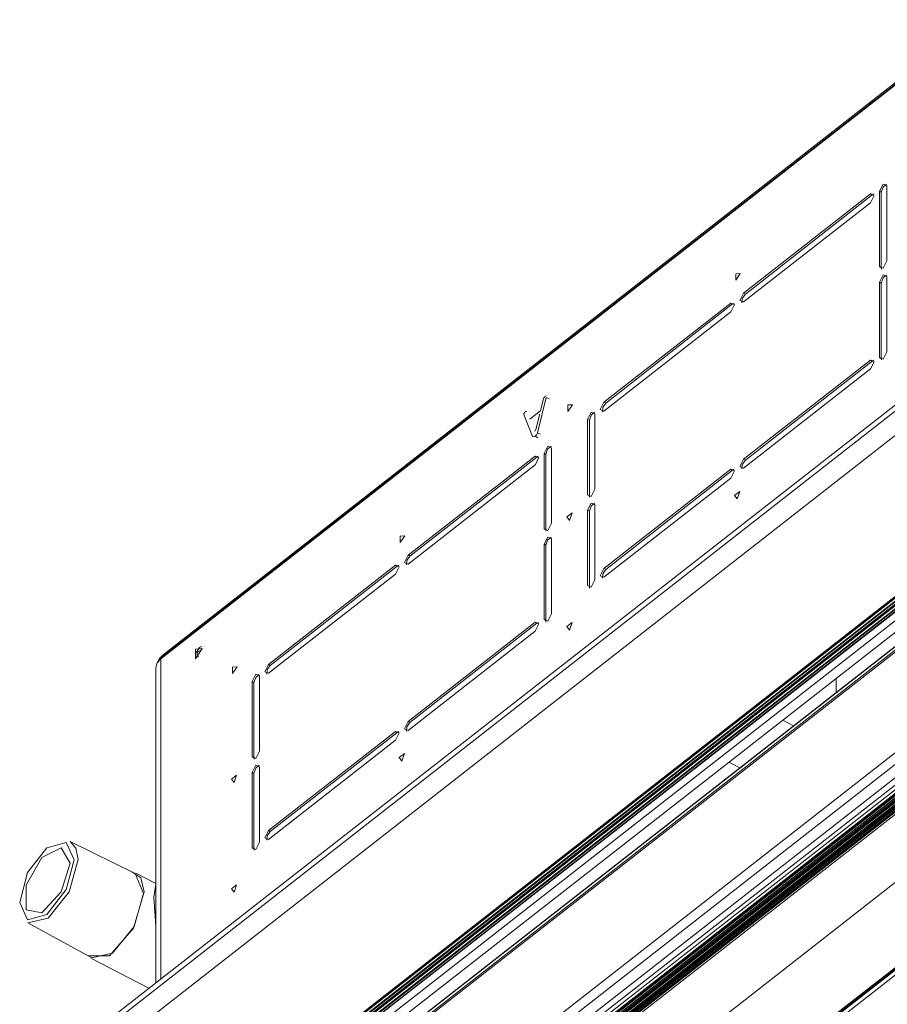
# Model space of a CAD drawing. Units: millimetres. Extents: x 0 to 7591, y 0 to 5414.
# Drawn here: x 3374 to 3563, y 4385 to 4599 of the extents above; entities that cross this region are included whole.
import ezdxf

# ---------------------------------------------------------------- set-up
doc = ezdxf.new("R2010")
doc.units = ezdxf.units.MM
doc.layers.add('1', color=7, linetype='Continuous', true_color=0xffffff)

msp = doc.modelspace()

# ---------------------------------------------------------------- linework, layer by layer
at = {"layer": '1', "color": 3, "linetype": 'Continuous', "lineweight": 13}
for p, q in [((3581.89, 4598.65), (3405.4, 4460.69)), ((3404.92, 4459.85), (3581.45, 4597.84)), ((3581.55, 4598.08), (3405.02, 4460.09)), ((3562.55, 4562.62), (3562.55, 4546.25)), ((3531.44, 4539.26), (3559.01, 4560.81)), ((3531.83, 4539.06), (3559.39, 4560.61)), ((3559.01, 4560.81), (3559.39, 4560.61)), ((3560.97, 4561.38), (3561.36, 4561.18)), ((3560.97, 4561.38), (3560.97, 4545.02)), ((3561.36, 4561.18), (3561.36, 4544.82)), ((3531.44, 4537.34), (3559.01, 4558.88)), ((3560.97, 4545.02), (3561.36, 4544.82)), ((3562.55, 4542.88), (3562.55, 4526.52)), ((3560.97, 4541.65), (3560.97, 4525.29)), ((3560.97, 4541.65), (3561.36, 4541.45)), ((3561.36, 4541.45), (3561.36, 4525.09)), ((3531.44, 4539.26), (3531.83, 4539.06)), ((3501.12, 4515.56), (3528.68, 4537.11)), ((3501.51, 4515.36), (3529.07, 4536.91)), ((3528.68, 4537.11), (3529.07, 4536.91)), ((3501.12, 4513.63), (3528.68, 4535.18)), ((3585.16, 4531.22), (3388.27, 4377.31)), ((3388.27, 4375.98), (3585.16, 4529.89)), ((3587.1, 4526.16), (3390.22, 4372.25)), ((3531.44, 4503.16), (3559.01, 4524.71)), ((3531.83, 4502.96), (3559.39, 4524.51)), ((3559.01, 4524.71), (3559.39, 4524.51)), ((3560.97, 4525.29), (3561.36, 4525.09)), ((3531.44, 4501.24), (3559.01, 4522.78)), ((3488.59, 4516.92), (3488.43, 4516.89)), ((3486.68, 4508.94), (3488.59, 4516.62)), ((3488.02, 4516.36), (3487.42, 4513.95)), ((3488.59, 4516.62), (3489.22, 4516.29)), ((3501.12, 4515.56), (3501.51, 4515.36)), ((3483.73, 4512.88), (3485.63, 4508.13)), ((3484.28, 4513.55), (3484.17, 4513.55)), ((3487.24, 4513.65), (3485.1, 4511.98)), ((3487.12, 4512.74), (3486.34, 4509.63)), ((3499.15, 4513.06), (3499.15, 4496.69)), ((3497.58, 4511.83), (3497.58, 4495.46)), ((3497.58, 4511.83), (3497.96, 4511.63)), ((3497.96, 4511.63), (3497.96, 4495.26)), ((3412.16, 4354.41), (3609.05, 4508.32)), ((3412.26, 4354.39), (3609.15, 4508.3)), ((3412.74, 4354.69), (3609.62, 4508.6)), ((3609.7, 4508.48), (3412.81, 4354.57)), ((3486.68, 4508.94), (3487.3, 4508.62)), ((3412.85, 4353.96), (3609.73, 4507.86)), ((3609.81, 4507.74), (3412.92, 4353.83)), ((3413.22, 4353.6), (3610.11, 4507.51)), ((3413.32, 4353.59), (3610.21, 4507.49)), ((3413.8, 4353.89), (3610.69, 4507.8)), ((3610.76, 4507.67), (3413.87, 4353.76)), ((3413.91, 4353.15), (3610.8, 4507.06)), ((3610.87, 4506.93), (3413.99, 4353.03)), ((3414.28, 4352.8), (3611.17, 4506.71)), ((3414.38, 4352.79), (3611.27, 4506.7)), ((3417.47, 4353.27), (3614.35, 4507.17)), ((3418.5, 4347.71), (3621.69, 4506.55)), ((3621.69, 4507.25), (3418.51, 4348.42)), ((3621.74, 4507.37), (3418.56, 4348.54)), ((3621.82, 4506.26), (3418.64, 4347.43)), ((3421.67, 4354.06), (3616.46, 4506.33)), ((3486.16, 4508.16), (3486.79, 4507.83)), ((3488.13, 4504.44), (3488.51, 4504.24)), ((3488.13, 4504.44), (3488.13, 4488.07)), ((3488.51, 4504.24), (3488.51, 4487.87)), ((3489.7, 4505.67), (3489.7, 4489.31)), ((3421.38, 4314.79), (3662.37, 4503.17)), ((3662.57, 4502.83), (3421.58, 4314.45)), ((3458.59, 4482.31), (3486.16, 4503.86)), ((3486.16, 4501.94), (3458.59, 4480.39)), ((3458.98, 4482.11), (3486.54, 4503.66)), ((3486.16, 4503.86), (3486.54, 4503.66)), ((3531.44, 4503.16), (3531.83, 4502.96)), ((3501.12, 4479.46), (3528.68, 4501.01)), ((3501.51, 4479.26), (3529.07, 4500.81)), ((3528.68, 4501.01), (3529.07, 4500.81)), ((3501.12, 4477.54), (3528.68, 4499.08)), ((3432.33, 4308.04), (3673.32, 4496.42)), ((3497.58, 4495.46), (3497.96, 4495.26)), ((3497.58, 4492.09), (3497.96, 4491.89)), ((3497.58, 4492.09), (3497.58, 4475.73)), ((3497.96, 4491.89), (3497.96, 4475.53)), ((3499.15, 4493.32), (3499.15, 4476.96)), ((3636.69, 4490.52), (3439.8, 4336.61)), ((3439.8, 4335.02), (3636.69, 4488.93)), ((3637.07, 4488.26), (3440.19, 4334.35)), ((3440.73, 4333.96), (3637.62, 4487.86)), ((3440.73, 4333.65), (3637.62, 4487.56)), ((3637.69, 4487.42), (3440.81, 4333.52)), ((3441.1, 4333.31), (3637.98, 4487.22)), ((3441.19, 4333.29), (3638.08, 4487.2)), ((3441.62, 4333.32), (3638.51, 4487.23)), ((3638.58, 4487.09), (3441.7, 4333.19)), ((3488.13, 4488.07), (3488.51, 4487.87)), ((3441.7, 4332.96), (3638.58, 4486.87)), ((3638.66, 4486.73), (3441.78, 4332.83)), ((3442.07, 4332.62), (3638.95, 4486.53)), ((3442.16, 4332.61), (3639.05, 4486.52)), ((3442.59, 4332.65), (3639.47, 4486.55)), ((3639.55, 4486.42), (3442.67, 4332.51)), ((3442.67, 4332.36), (3639.55, 4486.27)), ((3639.65, 4486.13), (3442.76, 4332.22)), ((3443.05, 4332.07), (3639.94, 4485.98)), ((3443.13, 4332.07), (3640.02, 4485.97)), ((3443.38, 4332.23), (3640.27, 4486.14)), ((3449.69, 4303.14), (3684.38, 4486.6)), ((3450.07, 4303.13), (3684.76, 4486.59)), ((3450.66, 4303.36), (3685.35, 4486.82)), ((3685.83, 4486.09), (3451.14, 4302.63)), ((3489.7, 4485.94), (3489.7, 4469.57)), ((3628.07, 4483.8), (3449.59, 4344.28)), ((3488.13, 4484.7), (3488.13, 4468.34)), ((3488.13, 4484.7), (3488.51, 4484.5)), ((3488.51, 4484.5), (3488.51, 4468.14)), ((3458.59, 4482.31), (3458.98, 4482.11)), ((3428.27, 4458.61), (3455.84, 4480.16)), ((3428.66, 4458.41), (3456.22, 4479.96)), ((3455.84, 4480.16), (3456.22, 4479.96)), ((3501.12, 4479.46), (3501.51, 4479.26)), ((3428.27, 4456.69), (3455.84, 4478.23)), ((3454.15, 4350.73), (3612.53, 4474.54)), ((3612.52, 4474.54), (3478.56, 4369.82)), ((3497.58, 4475.73), (3497.96, 4475.53)), ((3465.72, 4362.31), (3608.61, 4474.01)), ((3458.59, 4446.22), (3486.16, 4467.76)), ((3486.16, 4467.76), (3486.54, 4467.56)), ((3488.13, 4468.34), (3488.51, 4468.14)), ((3458.59, 4444.29), (3486.16, 4465.84)), ((3458.98, 4446.02), (3486.54, 4467.56)), ((3404.92, 4459.85), (3404.92, 4390.33)), ((3405.4, 4460.69), (3405.4, 4460.39)), ((3403.83, 4457.9), (3403.83, 4389.47)), ((3428.27, 4458.61), (3428.66, 4458.41)), ((3424.73, 4454.88), (3425.12, 4454.68)), ((3424.73, 4454.88), (3424.73, 4438.52)), ((3426.3, 4439.75), (3426.3, 4456.11)), ((3551.56, 4452.51), (3551.56, 4455.59)), ((3425.12, 4454.68), (3425.12, 4438.32)), ((3539.94, 4446.51), (3542.32, 4445.28)), ((3458.59, 4446.22), (3458.98, 4446.02)), ((3428.27, 4422.52), (3455.84, 4444.06)), ((3428.27, 4420.59), (3455.84, 4442.14)), ((3428.66, 4422.31), (3456.22, 4443.86)), ((3455.84, 4444.06), (3456.22, 4443.86)), ((3424.73, 4438.52), (3425.12, 4438.32)), ((3426.3, 4436.38), (3426.3, 4420.01)), ((3528.26, 4437.38), (3530.64, 4436.15)), ((3424.73, 4435.15), (3424.73, 4418.78)), ((3424.73, 4435.15), (3425.12, 4434.95)), ((3425.12, 4434.95), (3425.12, 4418.58)), ((3428.27, 4422.52), (3428.66, 4422.31)), ((3399.35, 4413.18), (3385.17, 4420.17)), ((3424.73, 4418.78), (3425.12, 4418.58)), ((3403.83, 4411.04), (3399.46, 4413.3)), ((3403.4, 4408.07), (3403.83, 4410.9)), ((3403.83, 4401.77), (3403.4, 4408.07)), ((3375.99, 4402.45), (3389.88, 4394.9)), ((3389.86, 4394.74), (3402.32, 4388.29))]:
    msp.add_line(p, q, dxfattribs=at)
for points in [[(3560.97, 4561.38), (3561.76, 4562.96), (3562.55, 4562.62)], [(3561.36, 4561.18), (3561.73, 4562.29), (3562.49, 4562.93)], [(3559.01, 4560.81), (3559.79, 4560.46), (3559.01, 4558.88)], [(3559.39, 4560.61), (3559.57, 4560.72), (3559.73, 4560.78)], [(3562.55, 4546.25), (3561.76, 4544.67), (3560.97, 4545.02)], [(3561.42, 4544.5), (3561.38, 4544.65), (3561.36, 4544.82)], [(3560.97, 4541.65), (3561.76, 4543.23), (3562.55, 4542.88)], [(3561.36, 4541.45), (3561.73, 4542.55), (3562.49, 4543.2)], [(3531.44, 4537.34), (3530.65, 4537.68), (3531.44, 4539.26)], [(3531.1, 4537.16), (3531.17, 4538.12), (3531.83, 4539.06)], [(3528.68, 4537.11), (3529.47, 4536.76), (3528.68, 4535.18)], [(3529.07, 4536.91), (3529.25, 4537.02), (3529.41, 4537.08)], [(3562.55, 4526.52), (3561.76, 4524.94), (3560.97, 4525.29)], [(3559.01, 4524.71), (3559.79, 4524.36), (3559.01, 4522.78)], [(3559.39, 4524.51), (3559.57, 4524.62), (3559.73, 4524.68)], [(3561.42, 4524.77), (3561.38, 4524.91), (3561.36, 4525.09)], [(3488.43, 4516.89), (3488.31, 4516.81), (3488.19, 4516.67)], [(3488.19, 4516.67), (3488.09, 4516.51), (3488.02, 4516.36)], [(3501.12, 4513.63), (3500.33, 4513.98), (3501.12, 4515.56)], [(3500.78, 4513.46), (3500.85, 4514.42), (3501.51, 4515.36)], [(3483.76, 4513.12), (3483.72, 4512.99), (3483.73, 4512.88)], [(3483.95, 4513.39), (3483.84, 4513.26), (3483.76, 4513.12)], [(3484.17, 4513.55), (3484.07, 4513.49), (3483.95, 4513.39)], [(3487.08, 4512.96), (3487.13, 4512.88), (3487.12, 4512.74)], [(3487.42, 4513.95), (3487.35, 4513.78), (3487.24, 4513.65)], [(3497.58, 4511.83), (3498.36, 4513.4), (3499.15, 4513.06)], [(3497.96, 4511.63), (3498.33, 4512.73), (3499.09, 4513.38)], [(3485.1, 4511.98), (3485.02, 4511.94), (3484.96, 4511.95)], [(3486.34, 4509.63), (3486.2, 4509.36), (3486.02, 4509.29)], [(3486.16, 4508.16), (3486.48, 4508.5), (3486.67, 4508.94)], [(3485.63, 4508.13), (3485.84, 4508.02), (3486.16, 4508.16)], [(3488.13, 4504.44), (3488.91, 4506.02), (3489.7, 4505.67)], [(3488.51, 4504.24), (3488.88, 4505.34), (3489.64, 4505.99)], [(3486.16, 4503.86), (3486.95, 4503.51), (3486.16, 4501.94)], [(3486.54, 4503.66), (3486.72, 4503.77), (3486.89, 4503.83)], [(3531.44, 4501.24), (3530.65, 4501.58), (3531.44, 4503.16)], [(3531.1, 4501.07), (3531.17, 4502.03), (3531.83, 4502.96)], [(3528.68, 4501.01), (3529.47, 4500.66), (3528.68, 4499.08)], [(3529.07, 4500.81), (3529.25, 4500.92), (3529.41, 4500.98)], [(3499.15, 4496.69), (3498.36, 4495.11), (3497.58, 4495.46)], [(3497.58, 4492.09), (3498.36, 4493.67), (3499.15, 4493.32)], [(3498.02, 4494.94), (3497.98, 4495.09), (3497.96, 4495.26)], [(3497.96, 4491.89), (3498.33, 4493), (3499.09, 4493.64)], [(3489.7, 4489.31), (3488.91, 4487.73), (3488.13, 4488.07)], [(3488.57, 4487.56), (3488.53, 4487.7), (3488.51, 4487.87)], [(3488.13, 4484.7), (3488.91, 4486.28), (3489.7, 4485.94)], [(3488.51, 4484.5), (3488.88, 4485.61), (3489.64, 4486.25)], [(3458.59, 4480.39), (3457.81, 4480.74), (3458.59, 4482.31)], [(3458.25, 4480.22), (3458.33, 4481.18), (3458.98, 4482.11)], [(3455.84, 4480.16), (3456.62, 4479.81), (3455.84, 4478.23)], [(3456.22, 4479.96), (3456.4, 4480.07), (3456.57, 4480.13)], [(3501.12, 4477.54), (3500.33, 4477.88), (3501.12, 4479.46)], [(3500.78, 4477.36), (3500.85, 4478.32), (3501.51, 4479.26)], [(3499.15, 4476.96), (3498.36, 4475.38), (3497.58, 4475.73)], [(3498.02, 4475.21), (3497.98, 4475.35), (3497.96, 4475.53)], [(3486.16, 4467.76), (3486.95, 4467.42), (3486.16, 4465.84)], [(3486.54, 4467.56), (3486.72, 4467.68), (3486.89, 4467.74)], [(3489.7, 4469.57), (3488.91, 4467.99), (3488.13, 4468.34)], [(3488.57, 4467.82), (3488.53, 4467.97), (3488.51, 4468.14)], [(3413.3, 4462.29), (3412.47, 4461.07), (3412.42, 4459.86)], [(3413.03, 4460.18), (3412.87, 4461.31), (3413.89, 4461.84)], [(3413.8, 4462.51), (3413.56, 4462.45), (3413.3, 4462.29)], [(3403.83, 4457.9), (3404.11, 4458.94), (3404.92, 4459.85)], [(3404.13, 4458.96), (3404.6, 4459.87), (3405.4, 4460.69)], [(3404.92, 4459.85), (3404.95, 4459.99), (3405.02, 4460.09)], [(3428.27, 4456.69), (3427.49, 4457.03), (3428.27, 4458.61)], [(3427.93, 4456.52), (3428.01, 4457.48), (3428.66, 4458.41)], [(3424.73, 4454.88), (3425.52, 4456.46), (3426.3, 4456.11)], [(3425.12, 4454.68), (3425.49, 4455.78), (3426.25, 4456.43)], [(3458.59, 4444.29), (3457.81, 4444.64), (3458.59, 4446.22)], [(3458.25, 4444.12), (3458.33, 4445.08), (3458.98, 4446.02)], [(3455.84, 4444.06), (3456.62, 4443.72), (3455.84, 4442.14)], [(3456.22, 4443.86), (3456.4, 4443.98), (3456.57, 4444.03)], [(3426.3, 4439.75), (3425.52, 4438.17), (3424.73, 4438.52)], [(3425.17, 4438), (3425.13, 4438.14), (3425.12, 4438.32)], [(3424.73, 4435.15), (3425.52, 4436.73), (3426.3, 4436.38)], [(3425.12, 4434.95), (3425.49, 4436.05), (3426.25, 4436.7)], [(3428.27, 4420.59), (3427.49, 4420.94), (3428.27, 4422.52)], [(3427.93, 4420.42), (3428.01, 4421.38), (3428.66, 4422.31)], [(3385.17, 4420.17), (3386.46, 4418.73), (3386.92, 4416.21)], [(3426.3, 4420.01), (3425.52, 4418.44), (3424.73, 4418.78)], [(3425.17, 4418.26), (3425.13, 4418.41), (3425.12, 4418.58)], [(3386.92, 4416.21), (3385.01, 4409.21), (3380.45, 4403.46), (3375.99, 4402.45)], [(3399.35, 4413.18), (3401.16, 4408.89), (3399.11, 4401.72), (3394.43, 4395.9), (3389.88, 4394.9)], [(3398.56, 4413.57), (3400.54, 4412.26), (3401.26, 4409.18)], [(3401.26, 4409.18), (3398.98, 4401.31), (3393.73, 4395.31), (3389.11, 4395.32)]]:
    msp.add_lwpolyline(points, dxfattribs=at)
for points in [[(3530.71, 4543.5), (3529.74, 4542.05), (3529.74, 4543.43), (3530.71, 4543.5)], [(3494.29, 4515.03), (3493.31, 4513.58), (3493.31, 4514.96), (3494.29, 4515.03)], [(3530.06, 4494.55), (3529.5, 4495.3), (3530.63, 4496.18), (3530.06, 4494.55)], [(3493.64, 4489.9), (3493.08, 4490.66), (3494.2, 4491.54), (3493.64, 4489.9)], [(3457.87, 4486.56), (3456.89, 4485.11), (3456.89, 4486.48), (3457.87, 4486.56)], [(3493.64, 4466.08), (3493.08, 4466.83), (3494.2, 4467.71), (3493.64, 4466.08)], [(3413.9, 4462.06), (3412.42, 4459.86), (3412.42, 4461.95), (3413.9, 4462.06)], [(3421.44, 4458.09), (3420.47, 4456.64), (3420.47, 4458.01), (3421.44, 4458.09)], [(3457.22, 4437.61), (3456.65, 4438.36), (3457.78, 4439.24), (3457.22, 4437.61)], [(3420.79, 4432.96), (3420.23, 4433.71), (3421.35, 4434.59), (3420.79, 4432.96)], [(3386.05, 4416.15), (3384.32, 4419.9), (3380.15, 4418.75), (3375.97, 4413.38), (3374.24, 4406.92), (3375.97, 4403.17), (3380.15, 4404.32), (3384.32, 4409.7), (3386.05, 4416.15)], [(3385.17, 4415.46), (3383.28, 4409.19), (3379.03, 4404.68), (3375.62, 4405.34), (3375.62, 4410.66), (3379.03, 4416.65), (3383.28, 4418.78), (3385.17, 4415.46)], [(3420.79, 4409.13), (3420.23, 4409.89), (3421.35, 4410.77), (3420.79, 4409.13)]]:
    msp.add_lwpolyline(points, close=True, dxfattribs=at)

doc.saveas('drawing.dxf')
